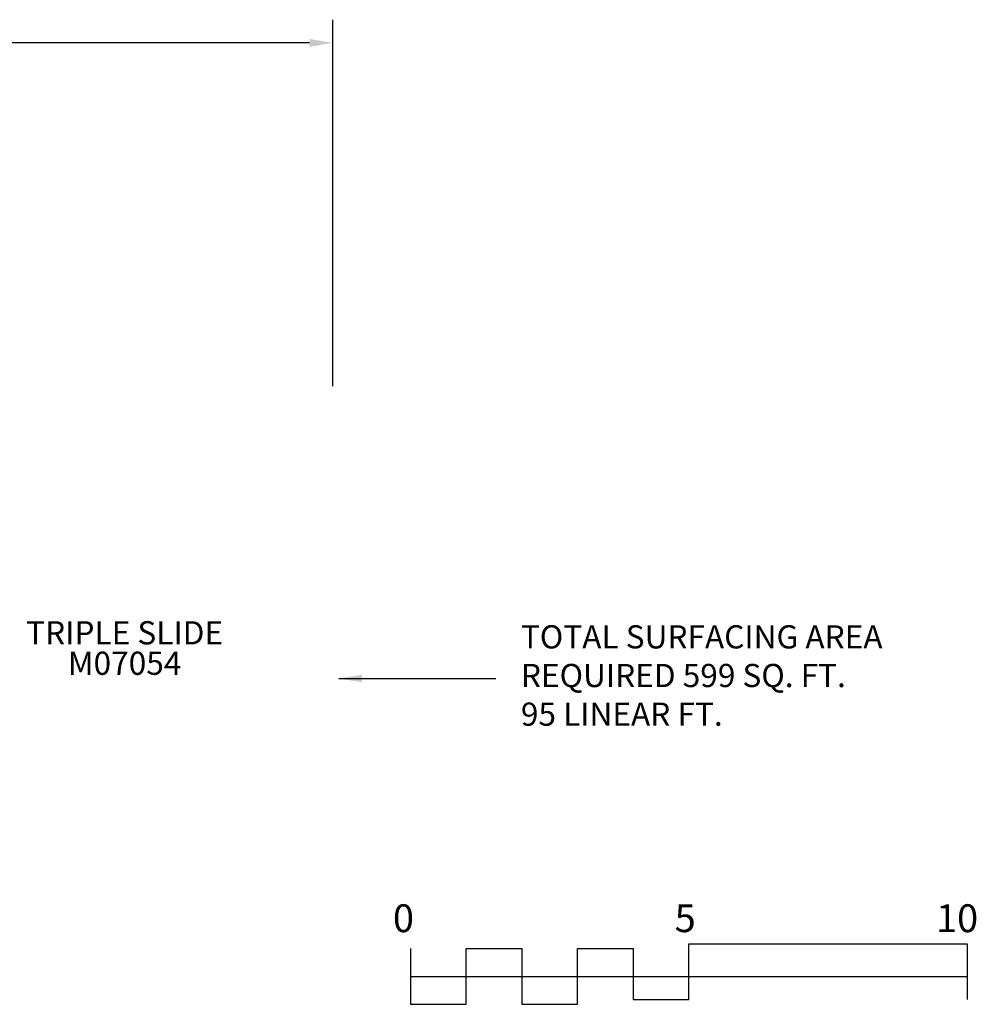
# Model space of a CAD drawing. Units: inches. Extents: x 85 to 585, y -81 to 290.
# Drawn here: x 379 to 585, y 78 to 290 of the extents above; entities that cross this region are included whole.
import ezdxf

# ---------------------------------------------------------------- set-up
doc = ezdxf.new("R2010")
doc.units = ezdxf.units.IN
doc.header["$LTSCALE"] = 12
doc.header["$MEASUREMENT"] = 0
for name, color, linetype in [('2', 7, 'Continuous'), ('20', 7, 'Continuous'), ('33', 20, 'Continuous'), ('8', 7, 'Continuous')]:
    doc.layers.add(name, color=color, linetype=linetype)
doc.styles.add('NORMAL', font='simplex')
doc.styles.get("Standard").update_dxf_attribs({"font": 'romans.shx'})
doc.dimstyles.get("Standard").update_dxf_attribs({"dimscale": 60, "dimtxt": 0.0833, "dimasz": 0.0833, "dimexe": 0.0833, "dimexo": 0.04, "dimgap": 0.09, "dimtad": 0, "dimtih": 1, "dimtoh": 1, "dimdec": 4, "dimzin": 1, "dimdsep": 46, "dimlunit": 4, "dimtxsty": 'Standard', "dimcen": 0.09, "dimclrt": 150, "dimadec": 4, "dimazin": 0, "dimtfac": 1, "dimtdec": 0, "dimtofl": 0, "dimtmove": 0, "dimatfit": 3, "dimfxl": 1, "dimtolj": 1, "dimtzin": 0, "dimarcsym": 0})

# ---------------------------------------------------------------- blocks, each defined once
blk = doc.blocks.new('*D46')
at = {"layer": '33', "color": 0, "lineweight": -2, "transparency": 16777216}
for p, q in [((135.25, 180.44), (135.25, 289.78)), ((446.09, 210.78), (446.09, 289.78)), ((140.24, 284.78), (263.1, 284.78)), ((441.09, 284.78), (318.54, 284.78))]:
    blk.add_line(p, q, dxfattribs=at)
at = {"layer": '33', "color": 0, "transparency": 16777216}
for points in [[(140.24, 285.61), (140.24, 283.94), (135.25, 284.78)], [(441.09, 285.61), (441.09, 283.94), (446.09, 284.78)]]:
    blk.add_solid(points, dxfattribs=at)
at = {"layer": '33', "color": 150, "transparency": 16777216, "insert": (290.82, 284.78), "char_height": 7.5, "attachment_point": 5}
blk.add_mtext('\\A1;25\'-11"', dxfattribs=at)

msp = doc.modelspace()

# ---------------------------------------------------------------- linework, layer by layer
at = {"layer": '2'}
for points in [[(462.8, 89.59), (462.8, 77.59), (474.8, 77.59), (474.8, 89.59), (486.8, 89.59), (486.8, 77.59), (498.8, 77.59), (498.8, 89.59), (510.8, 89.59), (510.8, 78.59), (522.8, 78.59), (522.8, 90.59), (582.8, 90.59), (582.8, 78.59)], [(462.8, 83.59), (582.8, 83.59)]]:
    msp.add_lwpolyline(points, dxfattribs=at)

# ---------------------------------------------------------------- texts
for s, p in [('0', (459.04, 93.14)), ('5', (519.77, 93.14)), ('10', (576.1, 93.14))]:
    msp.add_text(s, height=6, dxfattribs=at).set_placement(p)
at = {"layer": '2', "color": 150, "insert": (486.62, 147.8), "char_height": 4.998, "attachment_point": 4}
msp.add_mtext('TOTAL SURFACING AREA\\PREQUIRED 599 SQ. FT.\\P95 LINEAR FT.', dxfattribs=at)
at = {"layer": '20', "insert": (401.21, 153.59), "char_height": 5, "width": 27.9495, "attachment_point": 2, "style": 'NORMAL'}
msp.add_mtext('M07054', dxfattribs=at)
at = {"layer": '8', "insert": (401.21, 153.59), "char_height": 5, "width": 60.4757, "attachment_point": 8, "style": 'NORMAL'}
msp.add_mtext('TRIPLE SLIDE', dxfattribs=at)

# ---------------------------------------------------------------- dimensions: what is measured, and where the dimension line sits
at = {"layer": '33'}
dim = msp.add_linear_dim(base=(446.09, 284.78), p1=(135.25, 178.04), p2=(446.09, 208.38), dimstyle='Standard', override={"dimtxt": 0.125, "dimdec": 0, "dimsah": 1}, dxfattribs=at)
dim.commit()
dim.dimension.update_dxf_attribs({"geometry": '*D46', "text_midpoint": (290.82, 284.78), "dimtype": 160})

# ---------------------------------------------------------------- leaders
at = {"layer": '2', "annotation_type": 0, "has_hookline": 1, "hookline_direction": 0, "text_width": 89.49}
msp.add_leader([(447.36, 147.8), (481.22, 147.8)], dimstyle='Standard', dxfattribs=at)

doc.saveas('drawing.dxf')
